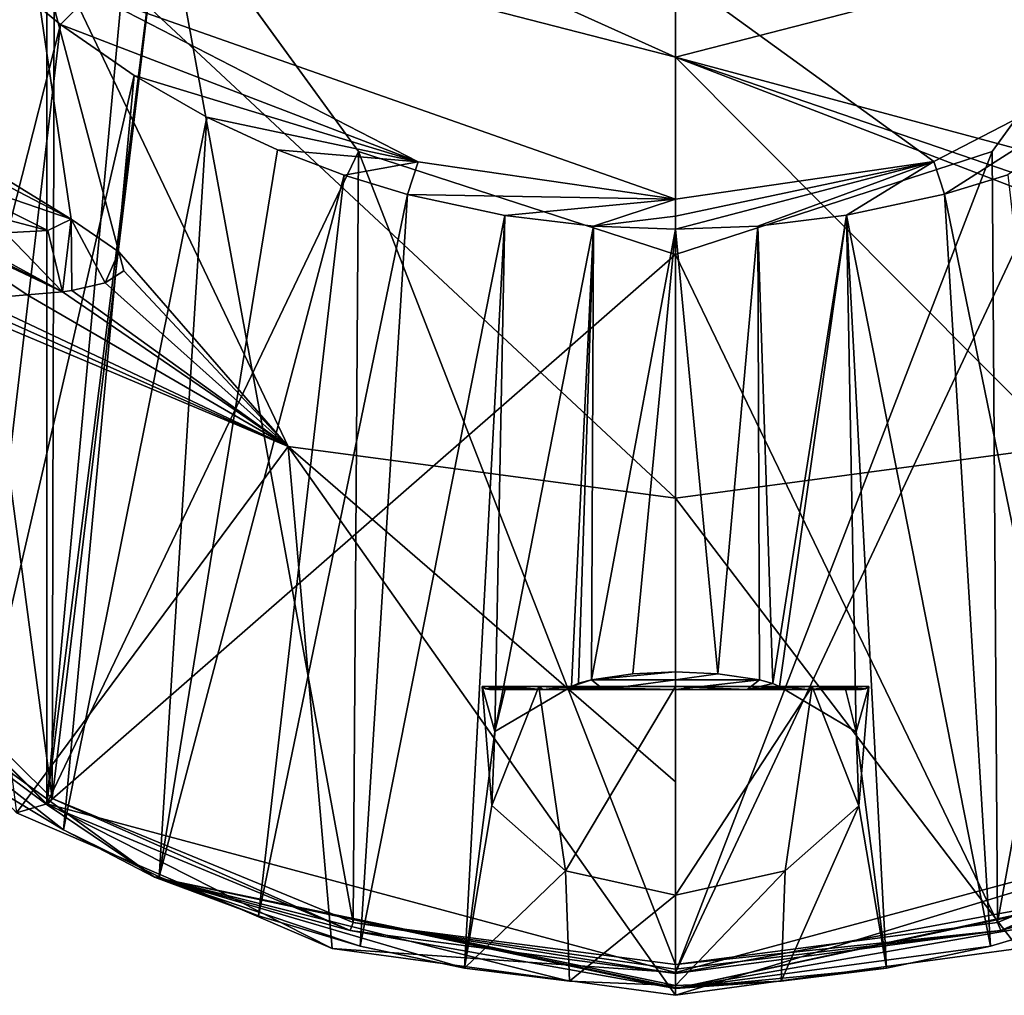
# Model space of a CAD drawing. Units: millimetres. Extents: x -110 to 135, y -21 to 226.
# Drawn here: x -14 to 7, y 32 to 52 of the extents above; entities that cross this region are included whole.
import ezdxf

# ---------------------------------------------------------------- set-up
doc = ezdxf.new("R2010")
doc.units = ezdxf.units.MM
doc.header["$LTSCALE"] = 65.185185
for name, color, linetype in [('1', 7, 'CONTINUOUS'), ('101', 7, 'CONTINUOUS'), ('102', 7, 'CONTINUOUS'), ('103', 7, 'CONTINUOUS'), ('104', 7, 'CONTINUOUS'), ('2', 7, 'CONTINUOUS'), ('28', 7, 'CONTINUOUS'), ('336', 7, 'CONTINUOUS'), ('337', 7, 'CONTINUOUS'), ('338', 7, 'CONTINUOUS'), ('339', 7, 'CONTINUOUS'), ('340', 7, 'CONTINUOUS'), ('341', 7, 'CONTINUOUS'), ('41', 7, 'CONTINUOUS'), ('42', 7, 'CONTINUOUS'), ('43', 7, 'CONTINUOUS'), ('45', 7, 'CONTINUOUS'), ('46', 7, 'CONTINUOUS'), ('47', 7, 'CONTINUOUS'), ('48', 7, 'CONTINUOUS'), ('51', 7, 'CONTINUOUS'), ('56', 7, 'CONTINUOUS'), ('57', 7, 'CONTINUOUS'), ('62', 7, 'CONTINUOUS'), ('67', 7, 'CONTINUOUS'), ('68', 7, 'CONTINUOUS'), ('8', 7, 'CONTINUOUS'), ('94', 7, 'CONTINUOUS'), ('95', 7, 'CONTINUOUS')]:
    doc.layers.add(name, color=color, linetype=linetype)

msp = doc.modelspace()

# ---------------------------------------------------------------- linework, layer by layer
at = {"layer": '1', "linetype": 'Continuous'}
for points in [[(-15.759, 49.781, 25.091), (-15.561, 49.127, 23.663), (-12.498, 48.083, 26.294), (-15.759, 49.781, 25.091)], [(-14.314, 49.19, 26.383), (-15.759, 49.781, 25.091), (-12.498, 48.083, 26.294), (-14.314, 49.19, 26.383)], [(-15.561, 49.127, 23.663), (-15.453, 48.493, 22.177), (-12.987, 47.844, 24.446), (-15.561, 49.127, 23.663)], [(-12.498, 48.083, 26.294), (-15.561, 49.127, 23.663), (-12.987, 47.844, 24.446), (-12.498, 48.083, 26.294)], [(-12.987, 47.844, 24.446), (-15.453, 48.493, 22.177), (-13.863, 47.797, 22.558), (-12.987, 47.844, 24.446)]]:
    msp.add_3dface(points, dxfattribs=at)
at = {"layer": '101', "linetype": 'Continuous'}
for points in [[(-3.797, 35.951, -37.243), (-3.739, 37.483, -39.921), (-4, 38.418, -38.5), (-3.797, 35.951, -37.243)], [(-2.828, 38.418, -35.672), (-3.797, 35.951, -37.243), (-4, 38.418, -38.5), (-2.828, 38.418, -35.672)], [(-4, 38.418, -38.5), (-3.739, 37.483, -39.921), (-3.508, 38.418, -40.422), (-4, 38.418, -38.5)], [(-2.277, 34.604, -35.212), (-3.797, 35.951, -37.243), (-2.828, 38.418, -35.672), (-2.277, 34.604, -35.212)], [(-3.739, 37.483, -39.921), (-2.152, 38.418, -41.872), (-3.508, 38.418, -40.422), (-3.739, 37.483, -39.921)], [(0, 38.418, -34.5), (-2.277, 34.604, -35.212), (-2.828, 38.418, -35.672), (0, 38.418, -34.5)], [(0, 34.096, -34.5), (-2.277, 34.604, -35.212), (0, 38.418, -34.5), (0, 34.096, -34.5)], [(2.27, 34.601, -35.206), (0, 34.096, -34.5), (2.828, 38.418, -35.672), (2.27, 34.601, -35.206)], [(2.828, 38.418, -35.672), (0, 34.096, -34.5), (0, 38.418, -34.5), (2.828, 38.418, -35.672)], [(2.152, 38.418, -41.872), (3.742, 37.479, -39.913), (3.508, 38.418, -40.422), (2.152, 38.418, -41.872)], [(3.794, 35.946, -37.234), (2.27, 34.601, -35.206), (2.828, 38.418, -35.672), (3.794, 35.946, -37.234)], [(4, 38.418, -38.5), (3.794, 35.946, -37.234), (2.828, 38.418, -35.672), (4, 38.418, -38.5)], [(3.508, 38.418, -40.422), (3.742, 37.479, -39.913), (4, 38.418, -38.5), (3.508, 38.418, -40.422)], [(3.742, 37.479, -39.913), (3.794, 35.946, -37.234), (4, 38.418, -38.5), (3.742, 37.479, -39.913)]]:
    msp.add_3dface(points, dxfattribs=at)
at = {"layer": '102', "linetype": 'Continuous'}
for points in [[(-12.897, 36.095, -30.5), (-12.783, 80.989, -30.5), (-18.289, 76.815, -30.5), (-12.897, 36.095, -30.5)], [(-12.897, 36.095, -30.5), (-10.604, 55.056, -30.5), (-12.783, 80.989, -30.5), (-12.897, 36.095, -30.5)], [(-22.372, 45.481, -30.5), (-12.897, 36.095, -30.5), (-18.289, 76.815, -30.5), (-22.372, 45.481, -30.5)], [(-10.604, 55.056, -30.5), (-12.897, 36.095, -30.5), (-6.666, 33.535, -30.5), (-10.604, 55.056, -30.5)], [(-6.555, 49.481, -30.5), (-10.604, 55.056, -30.5), (-6.666, 33.535, -30.5), (-6.555, 49.481, -30.5)], [(10.604, 55.056, -30.5), (6.555, 49.481, -30.5), (6.666, 33.535, -30.5), (10.604, 55.056, -30.5)], [(10.604, 55.056, -30.5), (6.666, 33.535, -30.5), (12.897, 36.095, -30.5), (10.604, 55.056, -30.5)], [(-6.555, 49.481, -30.5), (-6.666, 33.535, -30.5), (0, 32.663, -30.5), (-6.555, 49.481, -30.5)], [(0, 47.35, -30.5), (-6.555, 49.481, -30.5), (0, 32.663, -30.5), (0, 47.35, -30.5)], [(6.555, 49.481, -30.5), (0, 47.35, -30.5), (6.666, 33.535, -30.5), (6.555, 49.481, -30.5)], [(0, 47.35, -30.5), (0, 32.663, -30.5), (6.666, 33.535, -30.5), (0, 47.35, -30.5)]]:
    msp.add_3dface(points, dxfattribs=at)
at = {"layer": '103', "linetype": 'Continuous'}
for points in [[(-13, 35.965, -30.528), (-22.483, 45.423, -30.516), (-19.62, 40.899, -31.12), (-13, 35.965, -30.528)], [(-13, 35.965, -30.528), (-19.62, 40.899, -31.12), (-10.779, 34.468, -31.087), (-13, 35.965, -30.528)], [(-6.731, 33.366, -30.533), (-13, 35.965, -30.528), (-10.779, 34.468, -31.087), (-6.731, 33.366, -30.533)], [(-6.731, 33.366, -30.533), (-10.779, 34.468, -31.087), (0, 32.169, -31.073), (-6.731, 33.366, -30.533)], [(0, 32.48, -30.535), (-6.731, 33.366, -30.533), (0, 32.169, -31.073), (0, 32.48, -30.535)]]:
    msp.add_3dface(points, dxfattribs=at)
at = {"layer": '104', "linetype": 'Continuous'}
for points in [[(13, 35.965, -30.528), (6.731, 33.366, -30.533), (10.78, 34.468, -31.087), (13, 35.965, -30.528)], [(0, 32.48, -30.535), (0, 32.169, -31.073), (10.78, 34.468, -31.087), (0, 32.48, -30.535)], [(6.731, 33.366, -30.533), (0, 32.48, -30.535), (10.78, 34.468, -31.087), (6.731, 33.366, -30.533)]]:
    msp.add_3dface(points, dxfattribs=at)
at = {"layer": '2', "linetype": 'Continuous'}
for points in [[(-12.498, 48.083, 26.294), (-12.987, 47.844, 24.446), (-12.681, 46.581, 20.728), (-12.498, 48.083, 26.294)], [(-12.498, 48.083, 26.294), (-12.681, 46.581, 20.728), (-12.485, 46.607, 21.193), (-12.498, 48.083, 26.294)], [(-11.518, 47.407, 25.708), (-12.498, 48.083, 26.294), (-11.799, 46.767, 22.995), (-11.518, 47.407, 25.708)], [(-11.799, 46.767, 22.995), (-12.498, 48.083, 26.294), (-12.485, 46.607, 21.193), (-11.799, 46.767, 22.995)], [(-15.297, 47.891, 20.564), (-15.491, 47.908, 20.36), (-12.681, 46.581, 20.728), (-15.297, 47.891, 20.564)], [(-12.681, 46.581, 20.728), (-15.491, 47.908, 20.36), (-13.414, 46.518, 19.045), (-12.681, 46.581, 20.728)], [(-13.414, 46.518, 19.045), (-15.491, 47.908, 20.36), (-14.476, 46.424, 16.399), (-13.414, 46.518, 19.045)], [(-15.048, 47.87, 20.847), (-15.297, 47.891, 20.564), (-12.681, 46.581, 20.728), (-15.048, 47.87, 20.847)], [(-13.863, 47.797, 22.558), (-15.048, 47.87, 20.847), (-12.681, 46.581, 20.728), (-13.863, 47.797, 22.558)], [(-12.987, 47.844, 24.446), (-13.863, 47.797, 22.558), (-12.681, 46.581, 20.728), (-12.987, 47.844, 24.446)], [(-11.414, 47.015, 24.52), (-11.518, 47.407, 25.708), (-11.799, 46.767, 22.995), (-11.414, 47.015, 24.52)]]:
    msp.add_3dface(points, dxfattribs=at)
at = {"layer": '28', "linetype": 'Continuous'}
for points in [[(0, 51.432, 49.025), (12.498, 48.083, 26.294), (13.5, 54.908, 48.025), (0, 51.432, 49.025)], [(0, 51.432, 49.025), (0, 42.31, 17.322), (8.016, 43.384, 16.652), (0, 51.432, 49.025)], [(12.498, 48.083, 26.294), (0, 51.432, 49.025), (11.573, 47.465, 25.813), (12.498, 48.083, 26.294)], [(0, 51.432, 49.025), (11.391, 47.057, 24.704), (11.573, 47.465, 25.813), (0, 51.432, 49.025)], [(11.391, 47.057, 24.704), (0, 51.432, 49.025), (8.016, 43.384, 16.652), (11.391, 47.057, 24.704)]]:
    msp.add_3dface(points, dxfattribs=at)
at = {"layer": '336', "linetype": 'Continuous'}
for points in [[(-2.742, 38.35, -41.203), (3.85, 38.35, -38.5), (-3.85, 38.35, -38.5), (-2.742, 38.35, -41.203)], [(-3.85, 38.35, -38.5), (3.85, 38.35, -38.5), (2.742, 38.35, -35.797), (-3.85, 38.35, -38.5)], [(-2.742, 38.35, -35.798), (-3.85, 38.35, -38.5), (2.742, 38.35, -35.797), (-2.742, 38.35, -35.798)], [(2.742, 38.35, -41.202), (3.85, 38.35, -38.5), (-2.742, 38.35, -41.203), (2.742, 38.35, -41.202)], [(1.487, 38.35, -42.051), (2.742, 38.35, -41.202), (-2.742, 38.35, -41.203), (1.487, 38.35, -42.051)], [(-1.486, 38.35, -42.052), (1.487, 38.35, -42.051), (-2.742, 38.35, -41.203), (-1.486, 38.35, -42.052)], [(-1.487, 38.35, -34.949), (-2.742, 38.35, -35.798), (2.742, 38.35, -35.797), (-1.487, 38.35, -34.949)], [(0, 38.35, -34.65), (-1.487, 38.35, -34.949), (1.486, 38.35, -34.948), (0, 38.35, -34.65)], [(1.486, 38.35, -34.948), (-1.487, 38.35, -34.949), (2.742, 38.35, -35.797), (1.486, 38.35, -34.948)], [(0, 38.35, -42.35), (1.487, 38.35, -42.051), (-1.486, 38.35, -42.052), (0, 38.35, -42.35)]]:
    msp.add_3dface(points, dxfattribs=at)
at = {"layer": '337', "linetype": 'Continuous'}
for points in [[(-1.739, 38.55, -42.158), (-0.881, 38.675, -42.453), (0, 38.715, -42.55), (-1.739, 38.55, -42.158)], [(-1.739, 38.55, -42.158), (0, 38.715, -42.55), (0, 38.55, -42.55), (-1.739, 38.55, -42.158)], [(0, 38.715, -42.55), (0.877, 38.675, -42.454), (0, 38.55, -42.55), (0, 38.715, -42.55)], [(0.877, 38.675, -42.454), (1.739, 38.55, -42.158), (0, 38.55, -42.55), (0.877, 38.675, -42.454)]]:
    msp.add_3dface(points, dxfattribs=at)
at = {"layer": '338', "linetype": 'Continuous'}
for points in [[(-1.739, 38.55, -42.158), (-2.152, 38.418, -41.872), (-2.006, 38.482, -42.004), (-1.739, 38.55, -42.158)], [(-2.152, 38.418, -41.872), (-1.739, 38.55, -42.158), (-1.486, 38.35, -42.052), (-2.152, 38.418, -41.872)], [(-1.486, 38.35, -42.052), (-1.739, 38.55, -42.158), (0, 38.55, -42.55), (-1.486, 38.35, -42.052)], [(0, 38.35, -42.35), (-1.486, 38.35, -42.052), (0, 38.55, -42.55), (0, 38.35, -42.35)], [(1.739, 38.55, -42.158), (1.487, 38.35, -42.051), (0, 38.35, -42.35), (1.739, 38.55, -42.158)], [(1.739, 38.55, -42.158), (0, 38.35, -42.35), (0, 38.55, -42.55), (1.739, 38.55, -42.158)], [(1.739, 38.55, -42.158), (2.013, 38.48, -42), (1.487, 38.35, -42.051), (1.739, 38.55, -42.158)], [(-4, 38.418, -38.5), (-3.508, 38.418, -40.422), (-3.932, 38.368, -38.5), (-4, 38.418, -38.5)], [(-3.508, 38.418, -40.422), (-3.85, 38.35, -38.5), (-3.932, 38.368, -38.5), (-3.508, 38.418, -40.422)], [(-3.508, 38.418, -40.422), (-2.742, 38.35, -41.203), (-3.85, 38.35, -38.5), (-3.508, 38.418, -40.422)], [(-3.508, 38.418, -40.422), (-2.152, 38.418, -41.872), (-2.742, 38.35, -41.203), (-3.508, 38.418, -40.422)], [(-2.152, 38.418, -41.872), (-1.486, 38.35, -42.052), (-2.742, 38.35, -41.203), (-2.152, 38.418, -41.872)], [(2.013, 38.48, -42), (2.152, 38.418, -41.872), (1.487, 38.35, -42.051), (2.013, 38.48, -42)], [(2.152, 38.418, -41.872), (2.742, 38.35, -41.202), (1.487, 38.35, -42.051), (2.152, 38.418, -41.872)], [(2.152, 38.418, -41.872), (3.508, 38.418, -40.422), (2.742, 38.35, -41.202), (2.152, 38.418, -41.872)], [(3.508, 38.418, -40.422), (4, 38.418, -38.5), (2.742, 38.35, -41.202), (3.508, 38.418, -40.422)], [(2.742, 38.35, -41.202), (4, 38.418, -38.5), (3.932, 38.368, -38.5), (2.742, 38.35, -41.202)], [(3.85, 38.35, -38.5), (2.742, 38.35, -41.202), (3.932, 38.368, -38.5), (3.85, 38.35, -38.5)]]:
    msp.add_3dface(points, dxfattribs=at)
at = {"layer": '339', "linetype": 'Continuous'}
for points in [[(-2.828, 38.418, -35.672), (-4, 38.418, -38.5), (-2.742, 38.35, -35.798), (-2.828, 38.418, -35.672)], [(-2.742, 38.35, -35.798), (-4, 38.418, -38.5), (-3.932, 38.368, -38.5), (-2.742, 38.35, -35.798)], [(-3.85, 38.35, -38.5), (-2.742, 38.35, -35.798), (-3.932, 38.368, -38.5), (-3.85, 38.35, -38.5)], [(0, 38.418, -34.5), (-2.828, 38.418, -35.672), (0, 38.35, -34.65), (0, 38.418, -34.5)], [(-2.828, 38.418, -35.672), (-2.742, 38.35, -35.798), (-1.487, 38.35, -34.949), (-2.828, 38.418, -35.672)], [(-2.828, 38.418, -35.672), (-1.487, 38.35, -34.949), (0, 38.35, -34.65), (-2.828, 38.418, -35.672)], [(2.828, 38.418, -35.672), (0, 38.418, -34.5), (1.486, 38.35, -34.948), (2.828, 38.418, -35.672)], [(0, 38.418, -34.5), (0, 38.35, -34.65), (1.486, 38.35, -34.948), (0, 38.418, -34.5)], [(2.828, 38.418, -35.672), (1.486, 38.35, -34.948), (2.742, 38.35, -35.797), (2.828, 38.418, -35.672)], [(3.85, 38.35, -38.5), (2.828, 38.418, -35.672), (2.742, 38.35, -35.797), (3.85, 38.35, -38.5)], [(4, 38.418, -38.5), (2.828, 38.418, -35.672), (3.932, 38.368, -38.5), (4, 38.418, -38.5)], [(2.828, 38.418, -35.672), (3.85, 38.35, -38.5), (3.932, 38.368, -38.5), (2.828, 38.418, -35.672)]]:
    msp.add_3dface(points, dxfattribs=at)
at = {"layer": '340', "linetype": 'Continuous'}
for points in [[(10.604, 55.055, -30), (6.554, 49.48, -30), (10.604, 55.056, -30.5), (10.604, 55.055, -30)], [(10.604, 55.056, -30.5), (6.554, 49.48, -30), (6.555, 49.481, -30.5), (10.604, 55.056, -30.5)], [(6.554, 49.48, -30), (0, 47.35, -30), (6.555, 49.481, -30.5), (6.554, 49.48, -30)], [(6.555, 49.481, -30.5), (0, 47.35, -30), (0, 47.35, -30.5), (6.555, 49.481, -30.5)]]:
    msp.add_3dface(points, dxfattribs=at)
at = {"layer": '341', "linetype": 'Continuous'}
for points in [[(-6.555, 49.481, -30.5), (-10.604, 55.055, -30), (-10.604, 55.056, -30.5), (-6.555, 49.481, -30.5)], [(-6.554, 49.48, -30), (-10.604, 55.055, -30), (-6.555, 49.481, -30.5), (-6.554, 49.48, -30)], [(0, 47.35, -30.5), (-6.554, 49.48, -30), (-6.555, 49.481, -30.5), (0, 47.35, -30.5)], [(0, 47.35, -30), (-6.554, 49.48, -30), (0, 47.35, -30.5), (0, 47.35, -30)]]:
    msp.add_3dface(points, dxfattribs=at)
at = {"layer": '41', "linetype": 'Continuous'}
for points in [[(-8.011, 43.382, 16.653), (-14.987, 46.317, 14.824), (-13.632, 35.803, -29.175), (-8.011, 43.382, 16.653)], [(-7.105, 32.999, -29.181), (-8.011, 43.382, 16.653), (-13.632, 35.803, -29.175), (-7.105, 32.999, -29.181)], [(0, 42.31, 17.322), (-8.011, 43.382, 16.653), (0, 36.441, -5.77), (0, 42.31, 17.322)], [(0, 32.027, -29.182), (-8.011, 43.382, 16.653), (-7.105, 32.999, -29.181), (0, 32.027, -29.182)], [(-8.011, 43.382, 16.653), (0, 32.027, -29.182), (0, 36.441, -5.77), (-8.011, 43.382, 16.653)]]:
    msp.add_3dface(points, dxfattribs=at)
at = {"layer": '42', "linetype": 'Continuous'}
for points in [[(8.016, 43.384, 16.652), (0, 42.31, 17.322), (7.098, 32.997, -29.181), (8.016, 43.384, 16.652)], [(0, 32.027, -29.182), (0, 42.31, 17.322), (0, 36.441, -5.77), (0, 32.027, -29.182)], [(0, 42.31, 17.322), (0, 32.027, -29.182), (7.098, 32.997, -29.181), (0, 42.31, 17.322)]]:
    msp.add_3dface(points, dxfattribs=at)
at = {"layer": '43', "linetype": 'Continuous'}
for points in [[(-13.5, 54.908, 48.025), (0, 51.432, 49.025), (-12.877, 57.24, 52.208), (-13.5, 54.908, 48.025)], [(-12.877, 57.24, 52.208), (0, 51.432, 49.025), (0, 53.923, 53.162), (-12.877, 57.24, 52.208)]]:
    msp.add_3dface(points, dxfattribs=at)
at = {"layer": '45', "linetype": 'Continuous'}
msp.add_3dface([(0, 51.432, 49.025), (13.5, 54.908, 48.025), (0, 53.923, 53.162), (0, 51.432, 49.025)], dxfattribs=at)
at = {"layer": '46', "linetype": 'Continuous'}
for points in [[(7.098, 32.997, -29.181), (0, 32.027, -29.182), (13.002, 35.985, -30), (7.098, 32.997, -29.181)], [(13.002, 35.985, -30), (0, 32.027, -29.182), (0, 32.5, -30), (13.002, 35.985, -30)]]:
    msp.add_3dface(points, dxfattribs=at)
at = {"layer": '47', "linetype": 'Continuous'}
for points in [[(-22.517, 71.498, -30), (-13.002, 81.015, -30), (-22.517, 45.502, -30), (-22.517, 71.498, -30)], [(-22.517, 45.502, -30), (-13.002, 81.015, -30), (-13.002, 35.985, -30), (-22.517, 45.502, -30)], [(-13.002, 35.985, -30), (-13.002, 81.015, -30), (-10.604, 61.945, -30), (-13.002, 35.985, -30)], [(-10.604, 55.055, -30), (-13.002, 35.985, -30), (-10.604, 61.945, -30), (-10.604, 55.055, -30)], [(-6.554, 49.48, -30), (-13.002, 35.985, -30), (-10.604, 55.055, -30), (-6.554, 49.48, -30)], [(13.002, 35.985, -30), (0, 32.5, -30), (10.604, 55.055, -30), (13.002, 35.985, -30)], [(10.604, 55.055, -30), (0, 32.5, -30), (6.554, 49.48, -30), (10.604, 55.055, -30)], [(0, 47.35, -30), (-13.002, 35.985, -30), (-6.554, 49.48, -30), (0, 47.35, -30)], [(6.554, 49.48, -30), (0, 32.5, -30), (0, 47.35, -30), (6.554, 49.48, -30)], [(0, 32.5, -30), (-13.002, 35.985, -30), (0, 47.35, -30), (0, 32.5, -30)]]:
    msp.add_3dface(points, dxfattribs=at)
at = {"layer": '48', "linetype": 'Continuous'}
for points in [[(-13.632, 35.803, -29.175), (-22.517, 45.502, -30), (-13.002, 35.985, -30), (-13.632, 35.803, -29.175)], [(-7.105, 32.999, -29.181), (-13.632, 35.803, -29.175), (-13.002, 35.985, -30), (-7.105, 32.999, -29.181)], [(0, 32.5, -30), (-7.105, 32.999, -29.181), (-13.002, 35.985, -30), (0, 32.5, -30)], [(0, 32.027, -29.182), (-7.105, 32.999, -29.181), (0, 32.5, -30), (0, 32.027, -29.182)]]:
    msp.add_3dface(points, dxfattribs=at)
at = {"layer": '51', "linetype": 'Continuous'}
for points in [[(0, 53.149, -61.976), (0, 48.494, -59.177), (-12.08, 52.751, -60.02), (0, 53.149, -61.976)], [(-12.08, 52.751, -60.02), (0, 48.494, -59.177), (-5.325, 49.267, -59.329), (-12.08, 52.751, -60.02)]]:
    msp.add_3dface(points, dxfattribs=at)
at = {"layer": '56', "linetype": 'Continuous'}
for points in [[(-13.956, 53.127, -59.288), (-12.722, 52.107, -59.127), (-16.342, 37.877, -31.217), (-13.956, 53.127, -59.288)], [(-16.342, 37.877, -31.217), (-12.722, 52.107, -59.127), (-14.552, 36.588, -31.225), (-16.342, 37.877, -31.217)], [(-12.722, 52.107, -59.127), (-11.201, 51.053, -58.96), (-14.552, 36.588, -31.225), (-12.722, 52.107, -59.127)], [(-14.552, 36.588, -31.225), (-11.201, 51.053, -58.96), (-12.661, 35.452, -31.231), (-14.552, 36.588, -31.225)], [(-11.201, 51.053, -58.96), (-9.692, 50.192, -58.828), (-12.661, 35.452, -31.231), (-11.201, 51.053, -58.96)], [(-12.661, 35.452, -31.231), (-9.692, 50.192, -58.828), (-10.681, 34.479, -31.237), (-12.661, 35.452, -31.231)], [(-9.692, 50.192, -58.828), (-8.236, 49.513, -58.728), (-10.681, 34.479, -31.237), (-9.692, 50.192, -58.828)], [(-8.236, 49.513, -58.728), (-6.85, 48.989, -58.653), (-10.681, 34.479, -31.237), (-8.236, 49.513, -58.728)], [(-10.681, 34.479, -31.237), (-6.85, 48.989, -58.653), (-8.629, 33.674, -31.241), (-10.681, 34.479, -31.237)], [(-6.85, 48.989, -58.653), (-5.542, 48.594, -58.598), (-8.629, 33.674, -31.241), (-6.85, 48.989, -58.653)], [(-8.629, 33.674, -31.241), (-5.542, 48.594, -58.598), (-6.519, 33.044, -31.245), (-8.629, 33.674, -31.241)], [(-5.542, 48.594, -58.598), (-3.526, 48.16, -58.542), (-6.519, 33.044, -31.245), (-5.542, 48.594, -58.598)], [(-6.519, 33.044, -31.245), (-3.526, 48.16, -58.542), (-4.367, 32.592, -31.247), (-6.519, 33.044, -31.245)], [(-4.367, 32.592, -31.247), (-3.526, 48.16, -58.542), (-3.739, 37.483, -39.921), (-4.367, 32.592, -31.247)], [(-3.526, 48.16, -58.542), (-1.693, 47.939, -58.517), (-3.739, 37.483, -39.921), (-3.526, 48.16, -58.542)], [(-3.739, 37.483, -39.921), (-1.693, 47.939, -58.517), (-2.152, 38.418, -41.872), (-3.739, 37.483, -39.921)], [(-2.152, 38.418, -41.872), (-1.693, 47.939, -58.517), (-2.006, 38.482, -42.004), (-2.152, 38.418, -41.872)], [(-1.693, 47.939, -58.517), (-1.739, 38.55, -42.158), (-2.006, 38.482, -42.004), (-1.693, 47.939, -58.517)], [(0.001, 47.875, -58.513), (-1.739, 38.55, -42.158), (-1.693, 47.939, -58.517), (0.001, 47.875, -58.513)], [(-0.881, 38.675, -42.453), (-1.739, 38.55, -42.158), (0.001, 47.875, -58.513), (-0.881, 38.675, -42.453)], [(0, 38.715, -42.55), (-0.881, 38.675, -42.453), (0.001, 47.875, -58.513), (0, 38.715, -42.55)], [(-3.797, 35.951, -37.243), (-4.367, 32.592, -31.247), (-3.739, 37.483, -39.921), (-3.797, 35.951, -37.243)], [(-2.277, 34.604, -35.212), (-4.367, 32.592, -31.247), (-3.797, 35.951, -37.243), (-2.277, 34.604, -35.212)], [(-2.189, 32.32, -31.249), (-4.367, 32.592, -31.247), (-2.277, 34.604, -35.212), (-2.189, 32.32, -31.249)], [(0, 34.096, -34.5), (-2.189, 32.32, -31.249), (-2.277, 34.604, -35.212), (0, 34.096, -34.5)], [(-0.001, 32.23, -31.249), (-2.189, 32.32, -31.249), (0, 34.096, -34.5), (-0.001, 32.23, -31.249)]]:
    msp.add_3dface(points, dxfattribs=at)
at = {"layer": '57', "linetype": 'Continuous'}
for points in [[(-13, 35.965, -30.528), (-22.372, 45.481, -30.5), (-22.483, 45.423, -30.516), (-13, 35.965, -30.528)], [(-12.897, 36.095, -30.5), (-22.372, 45.481, -30.5), (-13, 35.965, -30.528), (-12.897, 36.095, -30.5)], [(-14.552, 36.588, -31.225), (-12.661, 35.452, -31.231), (-19.62, 40.899, -31.12), (-14.552, 36.588, -31.225)], [(-19.62, 40.899, -31.12), (-12.661, 35.452, -31.231), (-10.779, 34.468, -31.087), (-19.62, 40.899, -31.12)], [(-6.731, 33.366, -30.533), (-12.897, 36.095, -30.5), (-13, 35.965, -30.528), (-6.731, 33.366, -30.533)], [(-6.666, 33.535, -30.5), (-12.897, 36.095, -30.5), (-6.731, 33.366, -30.533), (-6.666, 33.535, -30.5)], [(-12.661, 35.452, -31.231), (-10.681, 34.479, -31.237), (-10.779, 34.468, -31.087), (-12.661, 35.452, -31.231)], [(-10.681, 34.479, -31.237), (-8.629, 33.674, -31.241), (-10.779, 34.468, -31.087), (-10.681, 34.479, -31.237)], [(-8.629, 33.674, -31.241), (-6.519, 33.044, -31.245), (-10.779, 34.468, -31.087), (-8.629, 33.674, -31.241)], [(-6.519, 33.044, -31.245), (-4.367, 32.592, -31.247), (-10.779, 34.468, -31.087), (-6.519, 33.044, -31.245)], [(-4.367, 32.592, -31.247), (-2.189, 32.32, -31.249), (-10.779, 34.468, -31.087), (-4.367, 32.592, -31.247)], [(-2.189, 32.32, -31.249), (-0.001, 32.23, -31.249), (-10.779, 34.468, -31.087), (-2.189, 32.32, -31.249)], [(-10.779, 34.468, -31.087), (-0.001, 32.23, -31.249), (0, 32.192, -31.165), (-10.779, 34.468, -31.087)], [(0, 32.169, -31.073), (-10.779, 34.468, -31.087), (0, 32.192, -31.165), (0, 32.169, -31.073)], [(0, 32.48, -30.535), (-6.666, 33.535, -30.5), (-6.731, 33.366, -30.533), (0, 32.48, -30.535)], [(0, 32.663, -30.5), (-6.666, 33.535, -30.5), (0, 32.571, -30.509), (0, 32.663, -30.5)], [(0, 32.571, -30.509), (-6.666, 33.535, -30.5), (0, 32.48, -30.535), (0, 32.571, -30.509)]]:
    msp.add_3dface(points, dxfattribs=at)
at = {"layer": '62', "linetype": 'Continuous'}
for points in [[(0, 48.494, -59.177), (0, 53.149, -61.976), (5.346, 49.274, -59.33), (0, 48.494, -59.177)], [(5.346, 49.274, -59.33), (0, 53.149, -61.976), (12.119, 52.783, -60.027), (5.346, 49.274, -59.33)]]:
    msp.add_3dface(points, dxfattribs=at)
at = {"layer": '67', "linetype": 'Continuous'}
for points in [[(6.877, 48.998, -58.654), (8.626, 33.673, -31.241), (5.565, 48.6, -58.599), (6.877, 48.998, -58.654)], [(5.565, 48.6, -58.599), (6.516, 33.043, -31.245), (3.542, 48.162, -58.542), (5.565, 48.6, -58.599)], [(8.626, 33.673, -31.241), (6.516, 33.043, -31.245), (5.565, 48.6, -58.599), (8.626, 33.673, -31.241)], [(3.542, 48.162, -58.542), (2.013, 38.48, -42), (1.702, 47.94, -58.517), (3.542, 48.162, -58.542)], [(2.152, 38.418, -41.872), (2.013, 38.48, -42), (3.542, 48.162, -58.542), (2.152, 38.418, -41.872)], [(3.742, 37.479, -39.913), (2.152, 38.418, -41.872), (3.542, 48.162, -58.542), (3.742, 37.479, -39.913)], [(4.364, 32.592, -31.247), (3.742, 37.479, -39.913), (3.542, 48.162, -58.542), (4.364, 32.592, -31.247)], [(6.516, 33.043, -31.245), (4.364, 32.592, -31.247), (3.542, 48.162, -58.542), (6.516, 33.043, -31.245)], [(0, 38.715, -42.55), (0.001, 47.875, -58.513), (0.877, 38.675, -42.454), (0, 38.715, -42.55)], [(0.877, 38.675, -42.454), (0.001, 47.875, -58.513), (1.702, 47.94, -58.517), (0.877, 38.675, -42.454)], [(1.739, 38.55, -42.158), (0.877, 38.675, -42.454), (1.702, 47.94, -58.517), (1.739, 38.55, -42.158)], [(2.013, 38.48, -42), (1.739, 38.55, -42.158), (1.702, 47.94, -58.517), (2.013, 38.48, -42)], [(3.794, 35.946, -37.234), (3.742, 37.479, -39.913), (4.364, 32.592, -31.247), (3.794, 35.946, -37.234)], [(2.27, 34.601, -35.206), (3.794, 35.946, -37.234), (2.188, 32.32, -31.249), (2.27, 34.601, -35.206)], [(2.188, 32.32, -31.249), (3.794, 35.946, -37.234), (4.364, 32.592, -31.247), (2.188, 32.32, -31.249)], [(-0.001, 32.23, -31.249), (0, 34.096, -34.5), (2.27, 34.601, -35.206), (-0.001, 32.23, -31.249)], [(-0.001, 32.23, -31.249), (2.27, 34.601, -35.206), (2.188, 32.32, -31.249), (-0.001, 32.23, -31.249)]]:
    msp.add_3dface(points, dxfattribs=at)
at = {"layer": '68', "linetype": 'Continuous'}
for points in [[(12.897, 36.095, -30.5), (6.666, 33.535, -30.5), (6.731, 33.366, -30.533), (12.897, 36.095, -30.5)], [(13, 35.965, -30.528), (12.897, 36.095, -30.5), (6.731, 33.366, -30.533), (13, 35.965, -30.528)], [(0, 32.169, -31.073), (8.626, 33.673, -31.241), (10.678, 34.478, -31.237), (0, 32.169, -31.073)], [(0, 32.169, -31.073), (10.678, 34.478, -31.237), (10.78, 34.468, -31.087), (0, 32.169, -31.073)], [(0, 32.169, -31.073), (6.516, 33.043, -31.245), (8.626, 33.673, -31.241), (0, 32.169, -31.073)], [(6.666, 33.535, -30.5), (0, 32.663, -30.5), (6.731, 33.366, -30.533), (6.666, 33.535, -30.5)], [(0, 32.663, -30.5), (0, 32.571, -30.509), (6.731, 33.366, -30.533), (0, 32.663, -30.5)], [(0, 32.571, -30.509), (0, 32.48, -30.535), (6.731, 33.366, -30.533), (0, 32.571, -30.509)], [(0, 32.169, -31.073), (4.364, 32.592, -31.247), (6.516, 33.043, -31.245), (0, 32.169, -31.073)], [(0, 32.169, -31.073), (2.188, 32.32, -31.249), (4.364, 32.592, -31.247), (0, 32.169, -31.073)], [(0, 32.192, -31.165), (-0.001, 32.23, -31.249), (2.188, 32.32, -31.249), (0, 32.192, -31.165)], [(0, 32.169, -31.073), (0, 32.192, -31.165), (2.188, 32.32, -31.249), (0, 32.169, -31.073)]]:
    msp.add_3dface(points, dxfattribs=at)
at = {"layer": '8', "linetype": 'Continuous'}
for points in [[(-23.383, 64.405, 45.292), (-14.314, 49.19, 26.383), (-13.5, 54.908, 48.025), (-23.383, 64.405, 45.292)], [(-14.314, 49.19, 26.383), (-12.498, 48.083, 26.294), (-13.5, 54.908, 48.025), (-14.314, 49.19, 26.383)], [(-12.498, 48.083, 26.294), (-11.518, 47.407, 25.708), (-13.5, 54.908, 48.025), (-12.498, 48.083, 26.294)], [(-11.518, 47.407, 25.708), (-8.011, 43.382, 16.653), (-13.5, 54.908, 48.025), (-11.518, 47.407, 25.708)], [(0, 42.31, 17.322), (0, 51.432, 49.025), (-13.5, 54.908, 48.025), (0, 42.31, 17.322)], [(-8.011, 43.382, 16.653), (0, 42.31, 17.322), (-13.5, 54.908, 48.025), (-8.011, 43.382, 16.653)], [(-11.518, 47.407, 25.708), (-11.414, 47.015, 24.52), (-8.011, 43.382, 16.653), (-11.518, 47.407, 25.708)], [(-11.414, 47.015, 24.52), (-11.799, 46.767, 22.995), (-8.011, 43.382, 16.653), (-11.414, 47.015, 24.52)], [(-11.799, 46.767, 22.995), (-12.485, 46.607, 21.193), (-8.011, 43.382, 16.653), (-11.799, 46.767, 22.995)], [(-13.414, 46.518, 19.045), (-14.476, 46.424, 16.399), (-8.011, 43.382, 16.653), (-13.414, 46.518, 19.045)], [(-12.681, 46.581, 20.728), (-13.414, 46.518, 19.045), (-8.011, 43.382, 16.653), (-12.681, 46.581, 20.728)], [(-12.485, 46.607, 21.193), (-12.681, 46.581, 20.728), (-8.011, 43.382, 16.653), (-12.485, 46.607, 21.193)], [(-14.738, 46.37, 15.603), (-14.987, 46.317, 14.824), (-8.011, 43.382, 16.653), (-14.738, 46.37, 15.603)], [(-14.476, 46.424, 16.399), (-14.738, 46.37, 15.603), (-8.011, 43.382, 16.653), (-14.476, 46.424, 16.399)]]:
    msp.add_3dface(points, dxfattribs=at)
at = {"layer": '94', "linetype": 'Continuous'}
for points in [[(-12.08, 52.751, -60.02), (-12.722, 52.107, -59.127), (-13.956, 53.127, -59.288), (-12.08, 52.751, -60.02)], [(-12.08, 52.751, -60.02), (-5.325, 49.267, -59.329), (-12.722, 52.107, -59.127), (-12.08, 52.751, -60.02)], [(-5.325, 49.267, -59.329), (-11.201, 51.053, -58.96), (-12.722, 52.107, -59.127), (-5.325, 49.267, -59.329)], [(-5.325, 49.267, -59.329), (-9.692, 50.192, -58.828), (-11.201, 51.053, -58.96), (-5.325, 49.267, -59.329)], [(-5.325, 49.267, -59.329), (-8.236, 49.513, -58.728), (-9.692, 50.192, -58.828), (-5.325, 49.267, -59.329)], [(-5.325, 49.267, -59.329), (-6.85, 48.989, -58.653), (-8.236, 49.513, -58.728), (-5.325, 49.267, -59.329)], [(-5.325, 49.267, -59.329), (-5.542, 48.594, -58.598), (-6.85, 48.989, -58.653), (-5.325, 49.267, -59.329)], [(-5.325, 49.267, -59.329), (0, 48.494, -59.177), (-5.542, 48.594, -58.598), (-5.325, 49.267, -59.329)], [(0, 48.494, -59.177), (-3.526, 48.16, -58.542), (-5.542, 48.594, -58.598), (0, 48.494, -59.177)], [(0, 48.494, -59.177), (-1.693, 47.939, -58.517), (-3.526, 48.16, -58.542), (0, 48.494, -59.177)], [(-1.693, 47.939, -58.517), (0, 48.494, -59.177), (0, 48.146, -58.88), (-1.693, 47.939, -58.517)], [(0.001, 47.875, -58.513), (-1.693, 47.939, -58.517), (0, 48.146, -58.88), (0.001, 47.875, -58.513)]]:
    msp.add_3dface(points, dxfattribs=at)
at = {"layer": '95', "linetype": 'Continuous'}
for points in [[(5.346, 49.274, -59.33), (12.119, 52.783, -60.027), (5.565, 48.6, -58.599), (5.346, 49.274, -59.33)], [(12.119, 52.783, -60.027), (6.877, 48.998, -58.654), (5.565, 48.6, -58.599), (12.119, 52.783, -60.027)], [(0, 48.494, -59.177), (5.346, 49.274, -59.33), (0, 48.146, -58.88), (0, 48.494, -59.177)], [(5.346, 49.274, -59.33), (0.001, 47.875, -58.513), (0, 48.146, -58.88), (5.346, 49.274, -59.33)], [(0.001, 47.875, -58.513), (5.346, 49.274, -59.33), (1.702, 47.94, -58.517), (0.001, 47.875, -58.513)], [(5.346, 49.274, -59.33), (3.542, 48.162, -58.542), (1.702, 47.94, -58.517), (5.346, 49.274, -59.33)], [(5.346, 49.274, -59.33), (5.565, 48.6, -58.599), (3.542, 48.162, -58.542), (5.346, 49.274, -59.33)]]:
    msp.add_3dface(points, dxfattribs=at)

doc.saveas('drawing.dxf')
